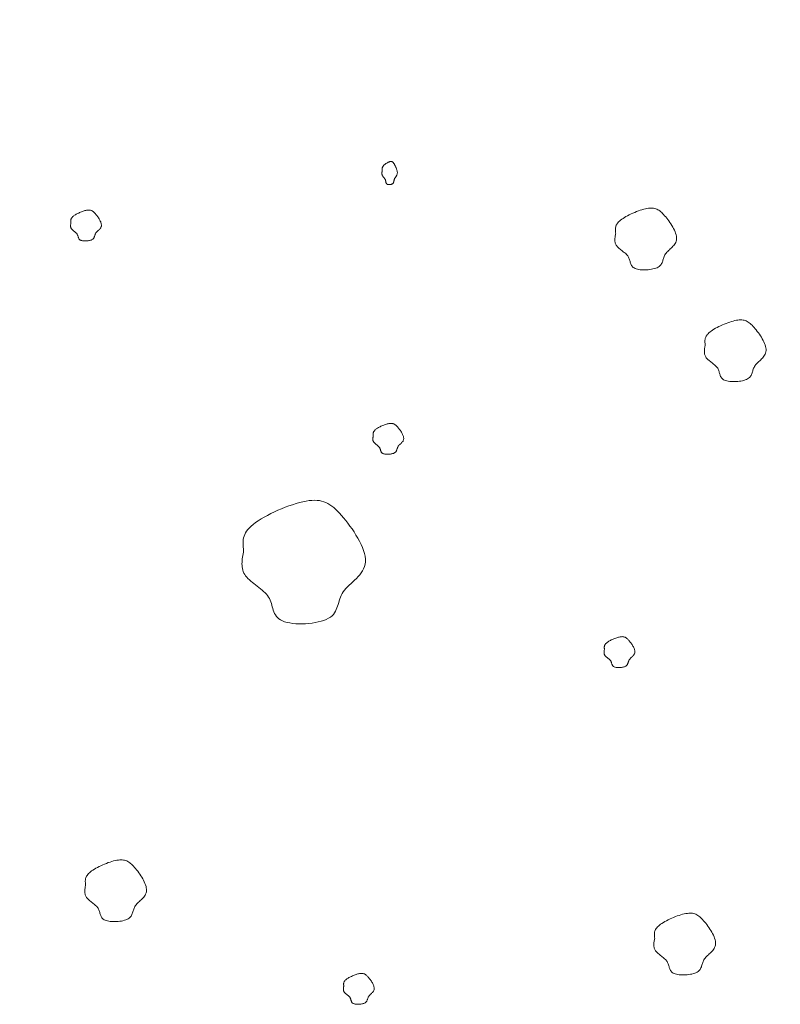
# Model space of a CAD drawing. Units: millimetres. Extents: x 0 to 4200, y 0 to 5940.
# Drawn here: x 2725 to 2792, y 3014 to 3101 of the extents above; entities that cross this region are included whole.
import ezdxf

# ---------------------------------------------------------------- set-up
doc = ezdxf.new("R2010")
doc.units = ezdxf.units.MM
doc.layers.get('Defpoints').update_dxf_attribs({"color": 251})
doc.layers.add('LEVEL001', color=7, linetype='Continuous', lineweight=13)
doc.layers.add('模様', color=11, linetype='Continuous', lineweight=9)
doc.styles.add('GMM001', font='txt')
doc.dimstyles.new('GMM001', dxfattribs={"dimscale": 2, "dimtxt": 20, "dimasz": 15, "dimexe": 5, "dimexo": 10, "dimgap": 3, "dimtad": 3, "dimdec": 0, "dimdsep": 46, "dimtxsty": 'GMM001', "dimcen": 10, "dimclrd": 7, "dimclre": 7, "dimclrt": 7, "dimadec": 0, "dimazin": 0, "dimtfac": 1, "dimtdec": 0, "dimtix": 1, "dimtmove": 0, "dimatfit": 3, "dimfxl": 1, "dimtolj": 1, "dimtzin": 0, "dimlwd": 0, "dimlwe": 0, "dimarcsym": 0})

# ---------------------------------------------------------------- blocks, each defined once
blk = doc.blocks.new('*D38')
at = {"layer": 'Defpoints', "color": 0, "transparency": 16777216}
for p in [(2402.157, 3300), (2850, 3300), (2567.157, 3017.157)]:
    blk.add_point(p, dxfattribs=at)
at = {"layer": 'LEVEL001', "color": 7, "lineweight": 0, "transparency": 16777216}
for p, q in [((2830, 3300), (2392.157, 3300)), ((2402.157, 3047.157), (2402.157, 3270)), ((2547.157, 3017.157), (2392.157, 3017.157))]:
    blk.add_line(p, q, dxfattribs=at)
at = {"layer": 'LEVEL001', "color": 7, "transparency": 16777216}
for points in [[(2397.157, 3270), (2407.157, 3270), (2402.157, 3300)], [(2397.157, 3047.157), (2407.157, 3047.157), (2402.157, 3017.157)]]:
    blk.add_solid(points, dxfattribs=at)
at = {"layer": 'LEVEL001', "color": 7, "transparency": 16777216, "insert": (2376.157, 3158.579), "char_height": 40, "attachment_point": 5, "rotation": 90, "style": 'GMM001'}
blk.add_mtext('\\A1;283', dxfattribs=at)
blk = doc.blocks.new('*D40')
at = {"layer": 'Defpoints', "color": 0, "transparency": 16777216}
for p in [(2775.343, 3374.657), (2850, 3300), (2567.157, 3017.157)]:
    blk.add_point(p, dxfattribs=at)
at = {"layer": 'LEVEL001', "color": 7, "lineweight": 0, "transparency": 16777216}
for p, q in [((2835.858, 3314.142), (2768.272, 3381.728)), ((2513.713, 3113.028), (2754.129, 3353.444)), ((2553.015, 3031.299), (2485.429, 3098.886))]:
    blk.add_line(p, q, dxfattribs=at)
at = {"layer": 'LEVEL001', "color": 7, "transparency": 16777216}
for points in [[(2750.594, 3356.98), (2757.665, 3349.909), (2775.343, 3374.657)], [(2510.178, 3116.563), (2517.249, 3109.492), (2492.5, 3091.815)]]:
    blk.add_solid(points, dxfattribs=at)
at = {"layer": 'LEVEL001', "color": 7, "transparency": 16777216, "insert": (2615.536, 3251.621), "char_height": 40, "attachment_point": 5, "rotation": 45, "style": 'GMM001'}
blk.add_mtext('\\A1;400', dxfattribs=at)

msp = doc.modelspace()

# ---------------------------------------------------------------- linework, layer by layer
at = {"layer": '模様', "color": 11, "ltscale": 3}
for points in [[(2756.815, 3087.632), (2756.813, 3087.657), (2756.811, 3087.682), (2756.809, 3087.708), (2756.808, 3087.733), (2756.808, 3087.759), (2756.809, 3087.785), (2756.811, 3087.811), (2756.815, 3087.837), (2756.82, 3087.864), (2756.827, 3087.89), (2756.836, 3087.917), (2756.848, 3087.945), (2756.862, 3087.973), (2756.878, 3088.001), (2756.898, 3088.029), (2756.92, 3088.059), (2756.946, 3088.088), (2756.975, 3088.118), (2757.007, 3088.148), (2757.04, 3088.178), (2757.076, 3088.207), (2757.113, 3088.236), (2757.152, 3088.264), (2757.192, 3088.291), (2757.232, 3088.316), (2757.272, 3088.34), (2757.312, 3088.363), (2757.352, 3088.383), (2757.391, 3088.402), (2757.429, 3088.418), (2757.466, 3088.431), (2757.501, 3088.442), (2757.533, 3088.45), (2757.564, 3088.454), (2757.593, 3088.456), (2757.621, 3088.455), (2757.646, 3088.45), (2757.671, 3088.443), (2757.695, 3088.432), (2757.718, 3088.419), (2757.74, 3088.403), (2757.761, 3088.384), (2757.782, 3088.361), (2757.803, 3088.336), (2757.825, 3088.308), (2757.846, 3088.277), (2757.867, 3088.243), (2757.889, 3088.206), (2757.912, 3088.166), (2757.935, 3088.123), (2757.959, 3088.078), (2757.982, 3088.032), (2758.005, 3087.983), (2758.027, 3087.934), (2758.048, 3087.883), (2758.068, 3087.832), (2758.087, 3087.781), (2758.104, 3087.73), (2758.118, 3087.679), (2758.131, 3087.629), (2758.14, 3087.58), (2758.147, 3087.533), (2758.151, 3087.487), (2758.152, 3087.444), (2758.148, 3087.403), (2758.142, 3087.364), (2758.132, 3087.327), (2758.12, 3087.293), (2758.106, 3087.259), (2758.09, 3087.228), (2758.072, 3087.197), (2758.053, 3087.168), (2758.034, 3087.139), (2758.014, 3087.112), (2757.994, 3087.084), (2757.975, 3087.057), (2757.956, 3087.03), (2757.939, 3087.003), (2757.923, 3086.975), (2757.909, 3086.947), (2757.897, 3086.919), (2757.887, 3086.889), (2757.878, 3086.86), (2757.871, 3086.83), (2757.864, 3086.8), (2757.858, 3086.77), (2757.853, 3086.74), (2757.846, 3086.711), (2757.84, 3086.682), (2757.832, 3086.654), (2757.823, 3086.627), (2757.813, 3086.601), (2757.8, 3086.576), (2757.785, 3086.553), (2757.767, 3086.531), (2757.747, 3086.511), (2757.722, 3086.493), (2757.695, 3086.477), (2757.666, 3086.462), (2757.634, 3086.45), (2757.6, 3086.44), (2757.566, 3086.432), (2757.53, 3086.426), (2757.494, 3086.422), (2757.458, 3086.42), (2757.422, 3086.42), (2757.387, 3086.422), (2757.353, 3086.427), (2757.322, 3086.434), (2757.292, 3086.443), (2757.265, 3086.454), (2757.24, 3086.468), (2757.219, 3086.484), (2757.202, 3086.502), (2757.186, 3086.522), (2757.174, 3086.543), (2757.163, 3086.566), (2757.154, 3086.591), (2757.147, 3086.616), (2757.141, 3086.643), (2757.135, 3086.67), (2757.13, 3086.697), (2757.125, 3086.725), (2757.119, 3086.753), (2757.114, 3086.781), (2757.107, 3086.808), (2757.099, 3086.835), (2757.089, 3086.861), (2757.078, 3086.885), (2757.065, 3086.909), (2757.05, 3086.933), (2757.034, 3086.955), (2757.018, 3086.977), (2757, 3086.999), (2756.982, 3087.02), (2756.964, 3087.041), (2756.946, 3087.061), (2756.928, 3087.082), (2756.91, 3087.103), (2756.893, 3087.123), (2756.877, 3087.144), (2756.862, 3087.166), (2756.849, 3087.188), (2756.837, 3087.21), (2756.827, 3087.233), (2756.818, 3087.257), (2756.811, 3087.281), (2756.806, 3087.306), (2756.802, 3087.331), (2756.799, 3087.357), (2756.797, 3087.383), (2756.797, 3087.41), (2756.797, 3087.437), (2756.798, 3087.464), (2756.8, 3087.492), (2756.802, 3087.519), (2756.805, 3087.547), (2756.808, 3087.575), (2756.811, 3087.603)], [(2729.483, 3083.083), (2729.479, 3083.116), (2729.475, 3083.15), (2729.471, 3083.184), (2729.469, 3083.218), (2729.469, 3083.253), (2729.471, 3083.287), (2729.475, 3083.322), (2729.482, 3083.357), (2729.493, 3083.392), (2729.507, 3083.428), (2729.525, 3083.464), (2729.548, 3083.5), (2729.576, 3083.537), (2729.609, 3083.575), (2729.649, 3083.613), (2729.694, 3083.652), (2729.746, 3083.691), (2729.803, 3083.731), (2729.866, 3083.771), (2729.934, 3083.811), (2730.005, 3083.85), (2730.08, 3083.888), (2730.157, 3083.925), (2730.236, 3083.961), (2730.317, 3083.995), (2730.397, 3084.028), (2730.478, 3084.058), (2730.558, 3084.085), (2730.636, 3084.11), (2730.712, 3084.131), (2730.785, 3084.149), (2730.855, 3084.163), (2730.92, 3084.173), (2730.981, 3084.18), (2731.039, 3084.182), (2731.094, 3084.18), (2731.146, 3084.174), (2731.196, 3084.164), (2731.243, 3084.151), (2731.288, 3084.133), (2731.333, 3084.111), (2731.376, 3084.085), (2731.418, 3084.056), (2731.46, 3084.022), (2731.502, 3083.984), (2731.545, 3083.943), (2731.588, 3083.897), (2731.632, 3083.848), (2731.677, 3083.795), (2731.724, 3083.738), (2731.771, 3083.678), (2731.817, 3083.616), (2731.863, 3083.552), (2731.907, 3083.486), (2731.95, 3083.418), (2731.99, 3083.35), (2732.027, 3083.282), (2732.06, 3083.214), (2732.09, 3083.146), (2732.114, 3083.079), (2732.134, 3083.014), (2732.148, 3082.951), (2732.156, 3082.89), (2732.156, 3082.832), (2732.15, 3082.778), (2732.137, 3082.726), (2732.118, 3082.677), (2732.093, 3082.631), (2732.065, 3082.586), (2732.032, 3082.544), (2731.997, 3082.504), (2731.96, 3082.464), (2731.921, 3082.426), (2731.881, 3082.389), (2731.842, 3082.353), (2731.803, 3082.317), (2731.766, 3082.281), (2731.731, 3082.244), (2731.699, 3082.208), (2731.671, 3082.17), (2731.647, 3082.132), (2731.627, 3082.093), (2731.61, 3082.053), (2731.595, 3082.013), (2731.582, 3081.973), (2731.57, 3081.933), (2731.558, 3081.894), (2731.546, 3081.855), (2731.533, 3081.816), (2731.517, 3081.779), (2731.5, 3081.743), (2731.478, 3081.708), (2731.453, 3081.675), (2731.423, 3081.644), (2731.388, 3081.615), (2731.346, 3081.589), (2731.298, 3081.564), (2731.244, 3081.543), (2731.185, 3081.524), (2731.121, 3081.507), (2731.054, 3081.494), (2730.984, 3081.483), (2730.913, 3081.475), (2730.841, 3081.469), (2730.768, 3081.467), (2730.697, 3081.467), (2730.627, 3081.47), (2730.56, 3081.476), (2730.496, 3081.485), (2730.437, 3081.497), (2730.382, 3081.513), (2730.334, 3081.531), (2730.292, 3081.552), (2730.256, 3081.576), (2730.226, 3081.603), (2730.201, 3081.632), (2730.179, 3081.662), (2730.162, 3081.695), (2730.147, 3081.729), (2730.134, 3081.764), (2730.123, 3081.8), (2730.113, 3081.837), (2730.103, 3081.874), (2730.092, 3081.911), (2730.08, 3081.948), (2730.067, 3081.985), (2730.051, 3082.02), (2730.031, 3082.055), (2730.009, 3082.088), (2729.982, 3082.12), (2729.953, 3082.151), (2729.922, 3082.181), (2729.889, 3082.21), (2729.854, 3082.239), (2729.818, 3082.267), (2729.781, 3082.295), (2729.745, 3082.322), (2729.709, 3082.35), (2729.674, 3082.377), (2729.64, 3082.405), (2729.608, 3082.433), (2729.578, 3082.462), (2729.551, 3082.491), (2729.527, 3082.521), (2729.506, 3082.551), (2729.489, 3082.583), (2729.476, 3082.615), (2729.465, 3082.649), (2729.457, 3082.682), (2729.451, 3082.717), (2729.448, 3082.752), (2729.446, 3082.787), (2729.447, 3082.823), (2729.449, 3082.86), (2729.453, 3082.896), (2729.457, 3082.933), (2729.463, 3082.97), (2729.469, 3083.008), (2729.476, 3083.045)], [(2777.332, 3082.155), (2777.323, 3082.223), (2777.315, 3082.291), (2777.309, 3082.359), (2777.305, 3082.427), (2777.304, 3082.495), (2777.308, 3082.564), (2777.316, 3082.634), (2777.331, 3082.704), (2777.352, 3082.774), (2777.38, 3082.846), (2777.417, 3082.918), (2777.463, 3082.991), (2777.518, 3083.065), (2777.585, 3083.14), (2777.663, 3083.217), (2777.754, 3083.294), (2777.857, 3083.373), (2777.973, 3083.453), (2778.099, 3083.532), (2778.234, 3083.612), (2778.377, 3083.69), (2778.526, 3083.767), (2778.68, 3083.841), (2778.839, 3083.913), (2778.999, 3083.981), (2779.161, 3084.046), (2779.322, 3084.106), (2779.481, 3084.16), (2779.638, 3084.209), (2779.79, 3084.252), (2779.936, 3084.288), (2780.075, 3084.316), (2780.206, 3084.337), (2780.329, 3084.349), (2780.445, 3084.354), (2780.554, 3084.35), (2780.658, 3084.338), (2780.757, 3084.319), (2780.852, 3084.291), (2780.943, 3084.256), (2781.031, 3084.212), (2781.117, 3084.161), (2781.202, 3084.101), (2781.286, 3084.034), (2781.37, 3083.959), (2781.455, 3083.876), (2781.541, 3083.785), (2781.63, 3083.686), (2781.721, 3083.58), (2781.814, 3083.466), (2781.907, 3083.347), (2782, 3083.222), (2782.091, 3083.094), (2782.18, 3082.961), (2782.265, 3082.827), (2782.345, 3082.691), (2782.419, 3082.554), (2782.486, 3082.417), (2782.545, 3082.282), (2782.595, 3082.149), (2782.634, 3082.019), (2782.662, 3081.892), (2782.677, 3081.771), (2782.678, 3081.655), (2782.665, 3081.546), (2782.639, 3081.442), (2782.601, 3081.344), (2782.553, 3081.251), (2782.495, 3081.163), (2782.431, 3081.078), (2782.36, 3080.997), (2782.285, 3080.919), (2782.207, 3080.843), (2782.128, 3080.769), (2782.049, 3080.696), (2781.972, 3080.624), (2781.897, 3080.551), (2781.827, 3080.479), (2781.763, 3080.406), (2781.707, 3080.331), (2781.659, 3080.254), (2781.619, 3080.176), (2781.585, 3080.097), (2781.556, 3080.017), (2781.53, 3079.937), (2781.506, 3079.857), (2781.483, 3079.778), (2781.458, 3079.699), (2781.431, 3079.623), (2781.401, 3079.548), (2781.365, 3079.476), (2781.323, 3079.407), (2781.272, 3079.341), (2781.212, 3079.279), (2781.142, 3079.221), (2781.059, 3079.167), (2780.962, 3079.119), (2780.854, 3079.076), (2780.735, 3079.038), (2780.608, 3079.005), (2780.474, 3078.978), (2780.335, 3078.956), (2780.192, 3078.94), (2780.047, 3078.929), (2779.903, 3078.924), (2779.76, 3078.924), (2779.62, 3078.931), (2779.486, 3078.943), (2779.358, 3078.961), (2779.239, 3078.985), (2779.131, 3079.015), (2779.034, 3079.052), (2778.95, 3079.094), (2778.878, 3079.142), (2778.818, 3079.196), (2778.767, 3079.253), (2778.725, 3079.315), (2778.69, 3079.38), (2778.66, 3079.449), (2778.634, 3079.519), (2778.612, 3079.591), (2778.591, 3079.665), (2778.571, 3079.739), (2778.55, 3079.813), (2778.526, 3079.887), (2778.499, 3079.959), (2778.467, 3080.03), (2778.429, 3080.099), (2778.383, 3080.166), (2778.331, 3080.23), (2778.273, 3080.292), (2778.21, 3080.352), (2778.143, 3080.411), (2778.073, 3080.468), (2778.002, 3080.524), (2777.929, 3080.58), (2777.856, 3080.635), (2777.784, 3080.69), (2777.713, 3080.745), (2777.646, 3080.8), (2777.581, 3080.856), (2777.522, 3080.913), (2777.467, 3080.972), (2777.419, 3081.032), (2777.379, 3081.093), (2777.345, 3081.156), (2777.317, 3081.221), (2777.295, 3081.287), (2777.279, 3081.355), (2777.268, 3081.424), (2777.261, 3081.494), (2777.259, 3081.565), (2777.26, 3081.637), (2777.264, 3081.709), (2777.271, 3081.783), (2777.281, 3081.857), (2777.292, 3081.931), (2777.305, 3082.006), (2777.318, 3082.08)], [(2785.194, 3072.333), (2785.185, 3072.401), (2785.177, 3072.469), (2785.171, 3072.537), (2785.167, 3072.605), (2785.166, 3072.673), (2785.17, 3072.742), (2785.178, 3072.812), (2785.193, 3072.881), (2785.213, 3072.952), (2785.242, 3073.023), (2785.279, 3073.096), (2785.324, 3073.169), (2785.38, 3073.243), (2785.447, 3073.318), (2785.525, 3073.395), (2785.616, 3073.472), (2785.719, 3073.551), (2785.834, 3073.631), (2785.96, 3073.71), (2786.095, 3073.79), (2786.238, 3073.868), (2786.388, 3073.945), (2786.542, 3074.019), (2786.7, 3074.091), (2786.861, 3074.159), (2787.022, 3074.224), (2787.184, 3074.283), (2787.343, 3074.338), (2787.5, 3074.387), (2787.652, 3074.43), (2787.798, 3074.466), (2787.937, 3074.494), (2788.068, 3074.515), (2788.191, 3074.527), (2788.307, 3074.532), (2788.416, 3074.528), (2788.52, 3074.516), (2788.619, 3074.497), (2788.714, 3074.469), (2788.805, 3074.434), (2788.893, 3074.39), (2788.979, 3074.339), (2789.064, 3074.279), (2789.148, 3074.212), (2789.232, 3074.137), (2789.317, 3074.054), (2789.403, 3073.963), (2789.492, 3073.864), (2789.583, 3073.758), (2789.675, 3073.644), (2789.769, 3073.525), (2789.862, 3073.4), (2789.953, 3073.271), (2790.042, 3073.139), (2790.127, 3073.005), (2790.207, 3072.869), (2790.281, 3072.732), (2790.348, 3072.595), (2790.407, 3072.46), (2790.457, 3072.327), (2790.496, 3072.197), (2790.524, 3072.07), (2790.539, 3071.949), (2790.54, 3071.833), (2790.527, 3071.724), (2790.501, 3071.62), (2790.463, 3071.522), (2790.414, 3071.429), (2790.357, 3071.341), (2790.292, 3071.256), (2790.222, 3071.175), (2790.147, 3071.097), (2790.069, 3071.021), (2789.99, 3070.947), (2789.911, 3070.874), (2789.833, 3070.801), (2789.759, 3070.729), (2789.689, 3070.657), (2789.625, 3070.584), (2789.569, 3070.509), (2789.521, 3070.432), (2789.481, 3070.354), (2789.447, 3070.275), (2789.418, 3070.195), (2789.392, 3070.115), (2789.368, 3070.035), (2789.344, 3069.956), (2789.32, 3069.877), (2789.293, 3069.801), (2789.263, 3069.726), (2789.227, 3069.654), (2789.184, 3069.585), (2789.134, 3069.519), (2789.074, 3069.457), (2789.003, 3069.399), (2788.92, 3069.345), (2788.824, 3069.297), (2788.716, 3069.254), (2788.597, 3069.216), (2788.47, 3069.183), (2788.336, 3069.156), (2788.196, 3069.134), (2788.054, 3069.118), (2787.909, 3069.107), (2787.765, 3069.102), (2787.622, 3069.102), (2787.482, 3069.108), (2787.348, 3069.121), (2787.22, 3069.139), (2787.101, 3069.163), (2786.992, 3069.193), (2786.895, 3069.23), (2786.812, 3069.272), (2786.74, 3069.32), (2786.68, 3069.373), (2786.629, 3069.431), (2786.587, 3069.493), (2786.551, 3069.558), (2786.522, 3069.626), (2786.496, 3069.697), (2786.474, 3069.769), (2786.453, 3069.842), (2786.433, 3069.917), (2786.412, 3069.991), (2786.388, 3070.064), (2786.361, 3070.137), (2786.329, 3070.208), (2786.291, 3070.277), (2786.245, 3070.344), (2786.193, 3070.408), (2786.135, 3070.47), (2786.072, 3070.53), (2786.005, 3070.588), (2785.935, 3070.646), (2785.864, 3070.702), (2785.791, 3070.758), (2785.718, 3070.813), (2785.646, 3070.868), (2785.575, 3070.923), (2785.507, 3070.978), (2785.443, 3071.034), (2785.383, 3071.091), (2785.329, 3071.15), (2785.281, 3071.209), (2785.24, 3071.271), (2785.206, 3071.334), (2785.179, 3071.399), (2785.157, 3071.465), (2785.141, 3071.533), (2785.13, 3071.602), (2785.123, 3071.672), (2785.121, 3071.743), (2785.122, 3071.815), (2785.126, 3071.887), (2785.133, 3071.961), (2785.143, 3072.034), (2785.154, 3072.109), (2785.166, 3072.183), (2785.18, 3072.258)], [(2756.038, 3064.338), (2756.033, 3064.372), (2756.029, 3064.406), (2756.026, 3064.44), (2756.024, 3064.474), (2756.024, 3064.508), (2756.026, 3064.542), (2756.03, 3064.577), (2756.037, 3064.612), (2756.048, 3064.647), (2756.062, 3064.683), (2756.08, 3064.719), (2756.103, 3064.756), (2756.131, 3064.793), (2756.164, 3064.83), (2756.203, 3064.869), (2756.249, 3064.907), (2756.3, 3064.947), (2756.358, 3064.987), (2756.421, 3065.027), (2756.489, 3065.066), (2756.56, 3065.105), (2756.635, 3065.144), (2756.712, 3065.181), (2756.791, 3065.217), (2756.871, 3065.251), (2756.952, 3065.283), (2757.033, 3065.313), (2757.112, 3065.34), (2757.191, 3065.365), (2757.267, 3065.386), (2757.34, 3065.404), (2757.409, 3065.419), (2757.475, 3065.429), (2757.536, 3065.435), (2757.594, 3065.437), (2757.649, 3065.435), (2757.701, 3065.43), (2757.75, 3065.42), (2757.798, 3065.406), (2757.843, 3065.388), (2757.887, 3065.366), (2757.93, 3065.341), (2757.973, 3065.311), (2758.015, 3065.277), (2758.057, 3065.24), (2758.099, 3065.198), (2758.143, 3065.153), (2758.187, 3065.104), (2758.232, 3065.05), (2758.279, 3064.994), (2758.325, 3064.934), (2758.372, 3064.872), (2758.417, 3064.807), (2758.462, 3064.741), (2758.504, 3064.674), (2758.544, 3064.606), (2758.581, 3064.537), (2758.615, 3064.469), (2758.644, 3064.401), (2758.669, 3064.335), (2758.689, 3064.27), (2758.703, 3064.207), (2758.71, 3064.146), (2758.711, 3064.088), (2758.704, 3064.033), (2758.691, 3063.981), (2758.672, 3063.933), (2758.648, 3063.886), (2758.619, 3063.842), (2758.587, 3063.8), (2758.552, 3063.759), (2758.514, 3063.72), (2758.475, 3063.682), (2758.436, 3063.645), (2758.396, 3063.608), (2758.358, 3063.572), (2758.32, 3063.536), (2758.285, 3063.5), (2758.253, 3063.463), (2758.225, 3063.426), (2758.201, 3063.387), (2758.181, 3063.348), (2758.164, 3063.309), (2758.15, 3063.269), (2758.137, 3063.229), (2758.125, 3063.189), (2758.113, 3063.149), (2758.101, 3063.11), (2758.087, 3063.072), (2758.072, 3063.035), (2758.054, 3062.998), (2758.033, 3062.964), (2758.008, 3062.931), (2757.978, 3062.9), (2757.943, 3062.871), (2757.901, 3062.844), (2757.853, 3062.82), (2757.799, 3062.798), (2757.739, 3062.779), (2757.676, 3062.763), (2757.609, 3062.749), (2757.539, 3062.738), (2757.468, 3062.73), (2757.395, 3062.725), (2757.323, 3062.722), (2757.252, 3062.722), (2757.182, 3062.726), (2757.115, 3062.732), (2757.051, 3062.741), (2756.991, 3062.753), (2756.937, 3062.768), (2756.889, 3062.786), (2756.847, 3062.807), (2756.811, 3062.832), (2756.781, 3062.858), (2756.755, 3062.887), (2756.734, 3062.918), (2756.717, 3062.951), (2756.702, 3062.985), (2756.689, 3063.02), (2756.678, 3063.056), (2756.667, 3063.093), (2756.657, 3063.13), (2756.647, 3063.167), (2756.635, 3063.204), (2756.621, 3063.24), (2756.605, 3063.276), (2756.586, 3063.31), (2756.563, 3063.343), (2756.537, 3063.375), (2756.508, 3063.406), (2756.477, 3063.436), (2756.443, 3063.466), (2756.408, 3063.494), (2756.373, 3063.522), (2756.336, 3063.55), (2756.3, 3063.578), (2756.264, 3063.605), (2756.228, 3063.633), (2756.195, 3063.66), (2756.162, 3063.688), (2756.133, 3063.717), (2756.105, 3063.746), (2756.081, 3063.776), (2756.061, 3063.807), (2756.044, 3063.838), (2756.03, 3063.871), (2756.019, 3063.904), (2756.011, 3063.938), (2756.006, 3063.972), (2756.002, 3064.007), (2756.001, 3064.043), (2756.002, 3064.079), (2756.004, 3064.115), (2756.008, 3064.152), (2756.012, 3064.189), (2756.018, 3064.226), (2756.024, 3064.263), (2756.031, 3064.301)], [(2744.65, 3054.282), (2744.632, 3054.417), (2744.616, 3054.552), (2744.603, 3054.688), (2744.596, 3054.825), (2744.594, 3054.961), (2744.602, 3055.099), (2744.619, 3055.238), (2744.647, 3055.378), (2744.689, 3055.519), (2744.746, 3055.662), (2744.82, 3055.806), (2744.911, 3055.953), (2745.023, 3056.101), (2745.156, 3056.251), (2745.312, 3056.404), (2745.493, 3056.559), (2745.7, 3056.717), (2745.931, 3056.876), (2746.183, 3057.036), (2746.453, 3057.194), (2746.739, 3057.351), (2747.038, 3057.504), (2747.347, 3057.653), (2747.663, 3057.796), (2747.984, 3057.933), (2748.307, 3058.062), (2748.63, 3058.182), (2748.949, 3058.291), (2749.262, 3058.389), (2749.566, 3058.475), (2749.858, 3058.547), (2750.136, 3058.604), (2750.398, 3058.644), (2750.644, 3058.669), (2750.876, 3058.678), (2751.095, 3058.671), (2751.302, 3058.648), (2751.5, 3058.608), (2751.69, 3058.553), (2751.872, 3058.482), (2752.048, 3058.395), (2752.221, 3058.292), (2752.39, 3058.174), (2752.559, 3058.039), (2752.727, 3057.889), (2752.896, 3057.723), (2753.069, 3057.541), (2753.246, 3057.343), (2753.428, 3057.131), (2753.613, 3056.904), (2753.8, 3056.665), (2753.986, 3056.416), (2754.169, 3056.158), (2754.346, 3055.894), (2754.516, 3055.624), (2754.676, 3055.352), (2754.825, 3055.079), (2754.959, 3054.806), (2755.077, 3054.535), (2755.176, 3054.269), (2755.254, 3054.008), (2755.31, 3053.756), (2755.34, 3053.513), (2755.343, 3053.281), (2755.317, 3053.062), (2755.264, 3052.855), (2755.188, 3052.659), (2755.091, 3052.474), (2754.977, 3052.297), (2754.847, 3052.128), (2754.706, 3051.965), (2754.556, 3051.809), (2754.401, 3051.657), (2754.242, 3051.508), (2754.084, 3051.363), (2753.929, 3051.218), (2753.78, 3051.074), (2753.64, 3050.929), (2753.513, 3050.782), (2753.4, 3050.632), (2753.304, 3050.479), (2753.224, 3050.323), (2753.156, 3050.164), (2753.098, 3050.005), (2753.046, 3049.844), (2752.998, 3049.684), (2752.951, 3049.526), (2752.902, 3049.37), (2752.849, 3049.217), (2752.788, 3049.067), (2752.716, 3048.923), (2752.631, 3048.785), (2752.53, 3048.653), (2752.411, 3048.528), (2752.269, 3048.412), (2752.103, 3048.306), (2751.91, 3048.209), (2751.694, 3048.123), (2751.456, 3048.047), (2751.202, 3047.981), (2750.934, 3047.927), (2750.655, 3047.883), (2750.37, 3047.85), (2750.081, 3047.828), (2749.792, 3047.818), (2749.506, 3047.819), (2749.227, 3047.832), (2748.958, 3047.856), (2748.703, 3047.893), (2748.465, 3047.941), (2748.247, 3048.001), (2748.053, 3048.074), (2747.886, 3048.159), (2747.743, 3048.255), (2747.622, 3048.362), (2747.521, 3048.478), (2747.436, 3048.601), (2747.365, 3048.732), (2747.305, 3048.868), (2747.255, 3049.009), (2747.21, 3049.153), (2747.169, 3049.3), (2747.128, 3049.448), (2747.086, 3049.596), (2747.039, 3049.744), (2746.984, 3049.889), (2746.92, 3050.032), (2746.843, 3050.17), (2746.752, 3050.303), (2746.647, 3050.431), (2746.531, 3050.555), (2746.406, 3050.675), (2746.272, 3050.792), (2746.133, 3050.906), (2745.989, 3051.019), (2745.844, 3051.13), (2745.698, 3051.24), (2745.554, 3051.35), (2745.413, 3051.46), (2745.277, 3051.571), (2745.149, 3051.683), (2745.029, 3051.798), (2744.921, 3051.914), (2744.825, 3052.034), (2744.743, 3052.157), (2744.675, 3052.283), (2744.62, 3052.413), (2744.577, 3052.546), (2744.544, 3052.681), (2744.522, 3052.818), (2744.509, 3052.958), (2744.504, 3053.1), (2744.506, 3053.244), (2744.515, 3053.389), (2744.529, 3053.536), (2744.548, 3053.684), (2744.57, 3053.833), (2744.595, 3053.982), (2744.622, 3054.132)], [(2776.344, 3045.594), (2776.34, 3045.627), (2776.336, 3045.661), (2776.333, 3045.695), (2776.331, 3045.729), (2776.33, 3045.763), (2776.332, 3045.798), (2776.337, 3045.833), (2776.344, 3045.868), (2776.354, 3045.903), (2776.368, 3045.939), (2776.387, 3045.975), (2776.41, 3046.011), (2776.438, 3046.048), (2776.471, 3046.086), (2776.51, 3046.124), (2776.555, 3046.163), (2776.607, 3046.202), (2776.665, 3046.242), (2776.728, 3046.282), (2776.795, 3046.322), (2776.867, 3046.361), (2776.941, 3046.399), (2777.019, 3046.436), (2777.098, 3046.472), (2777.178, 3046.506), (2777.259, 3046.539), (2777.339, 3046.569), (2777.419, 3046.596), (2777.497, 3046.62), (2777.573, 3046.642), (2777.646, 3046.66), (2777.716, 3046.674), (2777.781, 3046.684), (2777.843, 3046.69), (2777.901, 3046.693), (2777.956, 3046.691), (2778.007, 3046.685), (2778.057, 3046.675), (2778.104, 3046.661), (2778.15, 3046.644), (2778.194, 3046.622), (2778.237, 3046.596), (2778.279, 3046.567), (2778.321, 3046.533), (2778.364, 3046.495), (2778.406, 3046.454), (2778.449, 3046.408), (2778.493, 3046.359), (2778.539, 3046.306), (2778.585, 3046.249), (2778.632, 3046.189), (2778.678, 3046.127), (2778.724, 3046.063), (2778.768, 3045.997), (2778.811, 3045.929), (2778.851, 3045.861), (2778.888, 3045.793), (2778.922, 3045.725), (2778.951, 3045.657), (2778.976, 3045.59), (2778.995, 3045.525), (2779.009, 3045.462), (2779.017, 3045.401), (2779.018, 3045.343), (2779.011, 3045.289), (2778.998, 3045.237), (2778.979, 3045.188), (2778.955, 3045.142), (2778.926, 3045.097), (2778.894, 3045.055), (2778.858, 3045.014), (2778.821, 3044.975), (2778.782, 3044.937), (2778.742, 3044.9), (2778.703, 3044.864), (2778.664, 3044.828), (2778.627, 3044.792), (2778.592, 3044.755), (2778.56, 3044.719), (2778.532, 3044.681), (2778.508, 3044.643), (2778.488, 3044.604), (2778.471, 3044.564), (2778.456, 3044.524), (2778.443, 3044.484), (2778.431, 3044.444), (2778.42, 3044.405), (2778.407, 3044.366), (2778.394, 3044.327), (2778.379, 3044.29), (2778.361, 3044.254), (2778.34, 3044.219), (2778.314, 3044.186), (2778.285, 3044.155), (2778.249, 3044.126), (2778.208, 3044.1), (2778.159, 3044.075), (2778.105, 3044.054), (2778.046, 3044.035), (2777.982, 3044.018), (2777.915, 3044.005), (2777.846, 3043.994), (2777.774, 3043.986), (2777.702, 3043.98), (2777.63, 3043.978), (2777.558, 3043.978), (2777.489, 3043.981), (2777.421, 3043.987), (2777.358, 3043.996), (2777.298, 3044.008), (2777.244, 3044.023), (2777.195, 3044.042), (2777.153, 3044.063), (2777.118, 3044.087), (2777.087, 3044.114), (2777.062, 3044.143), (2777.041, 3044.173), (2777.023, 3044.206), (2777.008, 3044.24), (2776.996, 3044.275), (2776.984, 3044.311), (2776.974, 3044.348), (2776.964, 3044.385), (2776.953, 3044.422), (2776.942, 3044.459), (2776.928, 3044.495), (2776.912, 3044.531), (2776.893, 3044.566), (2776.87, 3044.599), (2776.844, 3044.631), (2776.815, 3044.662), (2776.783, 3044.692), (2776.75, 3044.721), (2776.715, 3044.75), (2776.679, 3044.778), (2776.643, 3044.806), (2776.606, 3044.833), (2776.57, 3044.861), (2776.535, 3044.888), (2776.501, 3044.916), (2776.469, 3044.944), (2776.439, 3044.972), (2776.412, 3045.002), (2776.388, 3045.032), (2776.368, 3045.062), (2776.351, 3045.094), (2776.337, 3045.126), (2776.326, 3045.159), (2776.318, 3045.193), (2776.312, 3045.228), (2776.309, 3045.263), (2776.308, 3045.298), (2776.308, 3045.334), (2776.311, 3045.37), (2776.314, 3045.407), (2776.319, 3045.444), (2776.324, 3045.481), (2776.331, 3045.519), (2776.337, 3045.556)], [(2730.77, 3024.88), (2730.761, 3024.948), (2730.753, 3025.016), (2730.746, 3025.083), (2730.742, 3025.152), (2730.742, 3025.22), (2730.745, 3025.289), (2730.754, 3025.358), (2730.768, 3025.428), (2730.789, 3025.499), (2730.818, 3025.57), (2730.854, 3025.643), (2730.9, 3025.716), (2730.956, 3025.79), (2731.022, 3025.865), (2731.101, 3025.941), (2731.191, 3026.019), (2731.295, 3026.098), (2731.41, 3026.177), (2731.536, 3026.257), (2731.671, 3026.336), (2731.814, 3026.415), (2731.963, 3026.491), (2732.118, 3026.566), (2732.276, 3026.638), (2732.437, 3026.706), (2732.598, 3026.77), (2732.759, 3026.83), (2732.919, 3026.885), (2733.075, 3026.934), (2733.227, 3026.977), (2733.373, 3027.013), (2733.512, 3027.041), (2733.643, 3027.062), (2733.766, 3027.074), (2733.882, 3027.078), (2733.992, 3027.075), (2734.096, 3027.063), (2734.195, 3027.044), (2734.289, 3027.016), (2734.38, 3026.98), (2734.469, 3026.937), (2734.555, 3026.886), (2734.64, 3026.826), (2734.724, 3026.759), (2734.808, 3026.684), (2734.893, 3026.601), (2734.979, 3026.51), (2735.067, 3026.411), (2735.158, 3026.305), (2735.251, 3026.191), (2735.345, 3026.072), (2735.437, 3025.947), (2735.529, 3025.818), (2735.618, 3025.686), (2735.703, 3025.552), (2735.783, 3025.415), (2735.857, 3025.279), (2735.924, 3025.142), (2735.983, 3025.007), (2736.032, 3024.874), (2736.072, 3024.744), (2736.099, 3024.617), (2736.114, 3024.496), (2736.116, 3024.38), (2736.103, 3024.27), (2736.077, 3024.167), (2736.039, 3024.069), (2735.99, 3023.976), (2735.933, 3023.888), (2735.868, 3023.803), (2735.798, 3023.722), (2735.723, 3023.644), (2735.645, 3023.568), (2735.566, 3023.494), (2735.487, 3023.421), (2735.409, 3023.348), (2735.335, 3023.276), (2735.265, 3023.204), (2735.201, 3023.13), (2735.145, 3023.056), (2735.097, 3022.979), (2735.057, 3022.901), (2735.023, 3022.822), (2734.993, 3022.742), (2734.967, 3022.661), (2734.943, 3022.582), (2734.92, 3022.502), (2734.896, 3022.424), (2734.869, 3022.348), (2734.838, 3022.273), (2734.803, 3022.201), (2734.76, 3022.132), (2734.71, 3022.066), (2734.65, 3022.004), (2734.579, 3021.946), (2734.496, 3021.892), (2734.4, 3021.844), (2734.291, 3021.801), (2734.173, 3021.763), (2734.046, 3021.73), (2733.911, 3021.703), (2733.772, 3021.681), (2733.629, 3021.664), (2733.485, 3021.654), (2733.34, 3021.648), (2733.197, 3021.649), (2733.058, 3021.655), (2732.924, 3021.668), (2732.796, 3021.686), (2732.677, 3021.71), (2732.568, 3021.74), (2732.471, 3021.776), (2732.387, 3021.819), (2732.316, 3021.867), (2732.256, 3021.92), (2732.205, 3021.978), (2732.162, 3022.04), (2732.127, 3022.105), (2732.097, 3022.173), (2732.072, 3022.244), (2732.05, 3022.316), (2732.029, 3022.389), (2732.009, 3022.463), (2731.987, 3022.538), (2731.964, 3022.611), (2731.937, 3022.684), (2731.905, 3022.755), (2731.866, 3022.824), (2731.821, 3022.891), (2731.768, 3022.955), (2731.71, 3023.017), (2731.647, 3023.077), (2731.581, 3023.135), (2731.511, 3023.193), (2731.439, 3023.249), (2731.366, 3023.304), (2731.293, 3023.359), (2731.221, 3023.414), (2731.151, 3023.469), (2731.083, 3023.525), (2731.019, 3023.581), (2730.959, 3023.638), (2730.905, 3023.696), (2730.857, 3023.756), (2730.816, 3023.818), (2730.782, 3023.881), (2730.755, 3023.946), (2730.733, 3024.012), (2730.717, 3024.08), (2730.705, 3024.149), (2730.699, 3024.219), (2730.696, 3024.29), (2730.698, 3024.361), (2730.702, 3024.434), (2730.709, 3024.507), (2730.718, 3024.581), (2730.73, 3024.656), (2730.742, 3024.73), (2730.756, 3024.805)], [(2780.755, 3020.194), (2780.746, 3020.262), (2780.738, 3020.329), (2780.732, 3020.397), (2780.728, 3020.465), (2780.727, 3020.534), (2780.731, 3020.603), (2780.739, 3020.672), (2780.754, 3020.742), (2780.775, 3020.813), (2780.803, 3020.884), (2780.84, 3020.956), (2780.886, 3021.03), (2780.941, 3021.104), (2781.008, 3021.179), (2781.086, 3021.255), (2781.177, 3021.333), (2781.28, 3021.412), (2781.396, 3021.491), (2781.521, 3021.571), (2781.657, 3021.65), (2781.799, 3021.729), (2781.949, 3021.805), (2782.103, 3021.88), (2782.261, 3021.951), (2782.422, 3022.02), (2782.584, 3022.084), (2782.745, 3022.144), (2782.904, 3022.199), (2783.061, 3022.248), (2783.213, 3022.291), (2783.359, 3022.327), (2783.498, 3022.355), (2783.629, 3022.375), (2783.752, 3022.388), (2783.868, 3022.392), (2783.977, 3022.389), (2784.081, 3022.377), (2784.18, 3022.357), (2784.275, 3022.33), (2784.366, 3022.294), (2784.454, 3022.251), (2784.54, 3022.199), (2784.625, 3022.14), (2784.709, 3022.073), (2784.793, 3021.998), (2784.878, 3021.915), (2784.964, 3021.824), (2785.053, 3021.725), (2785.144, 3021.618), (2785.237, 3021.505), (2785.33, 3021.386), (2785.423, 3021.261), (2785.514, 3021.132), (2785.603, 3021), (2785.688, 3020.865), (2785.768, 3020.729), (2785.842, 3020.593), (2785.909, 3020.456), (2785.968, 3020.321), (2786.018, 3020.188), (2786.057, 3020.057), (2786.085, 3019.931), (2786.1, 3019.81), (2786.101, 3019.694), (2786.088, 3019.584), (2786.062, 3019.481), (2786.024, 3019.383), (2785.976, 3019.29), (2785.918, 3019.202), (2785.854, 3019.117), (2785.783, 3019.036), (2785.708, 3018.958), (2785.63, 3018.882), (2785.551, 3018.807), (2785.472, 3018.734), (2785.395, 3018.662), (2785.32, 3018.59), (2785.25, 3018.518), (2785.186, 3018.444), (2785.13, 3018.369), (2785.082, 3018.293), (2785.042, 3018.215), (2785.008, 3018.135), (2784.979, 3018.055), (2784.953, 3017.975), (2784.929, 3017.895), (2784.905, 3017.816), (2784.881, 3017.738), (2784.854, 3017.662), (2784.824, 3017.587), (2784.788, 3017.515), (2784.746, 3017.446), (2784.695, 3017.38), (2784.635, 3017.317), (2784.565, 3017.259), (2784.481, 3017.206), (2784.385, 3017.158), (2784.277, 3017.114), (2784.158, 3017.077), (2784.031, 3017.044), (2783.897, 3017.016), (2783.758, 3016.995), (2783.615, 3016.978), (2783.47, 3016.967), (2783.326, 3016.962), (2783.183, 3016.963), (2783.043, 3016.969), (2782.909, 3016.981), (2782.781, 3017), (2782.662, 3017.024), (2782.553, 3017.054), (2782.457, 3017.09), (2782.373, 3017.133), (2782.301, 3017.181), (2782.241, 3017.234), (2782.19, 3017.292), (2782.148, 3017.354), (2782.112, 3017.419), (2782.083, 3017.487), (2782.057, 3017.558), (2782.035, 3017.63), (2782.014, 3017.703), (2781.994, 3017.777), (2781.973, 3017.851), (2781.949, 3017.925), (2781.922, 3017.998), (2781.89, 3018.069), (2781.852, 3018.138), (2781.806, 3018.204), (2781.754, 3018.269), (2781.696, 3018.331), (2781.633, 3018.391), (2781.566, 3018.449), (2781.496, 3018.506), (2781.425, 3018.563), (2781.352, 3018.618), (2781.279, 3018.673), (2781.207, 3018.728), (2781.136, 3018.783), (2781.069, 3018.839), (2781.004, 3018.895), (2780.945, 3018.952), (2780.89, 3019.01), (2780.842, 3019.07), (2780.802, 3019.132), (2780.768, 3019.195), (2780.74, 3019.26), (2780.718, 3019.326), (2780.702, 3019.394), (2780.691, 3019.462), (2780.684, 3019.532), (2780.682, 3019.603), (2780.683, 3019.675), (2780.687, 3019.748), (2780.694, 3019.821), (2780.704, 3019.895), (2780.715, 3019.969), (2780.728, 3020.044), (2780.741, 3020.119)], [(2753.447, 3015.998), (2753.443, 3016.031), (2753.439, 3016.065), (2753.435, 3016.099), (2753.433, 3016.133), (2753.433, 3016.167), (2753.435, 3016.202), (2753.439, 3016.237), (2753.446, 3016.272), (2753.457, 3016.307), (2753.471, 3016.343), (2753.489, 3016.379), (2753.512, 3016.415), (2753.54, 3016.452), (2753.573, 3016.49), (2753.613, 3016.528), (2753.658, 3016.567), (2753.71, 3016.606), (2753.767, 3016.646), (2753.83, 3016.686), (2753.898, 3016.726), (2753.969, 3016.765), (2754.044, 3016.803), (2754.121, 3016.84), (2754.2, 3016.876), (2754.281, 3016.91), (2754.361, 3016.943), (2754.442, 3016.973), (2754.522, 3017), (2754.6, 3017.024), (2754.676, 3017.046), (2754.749, 3017.064), (2754.818, 3017.078), (2754.884, 3017.088), (2754.945, 3017.094), (2755.003, 3017.097), (2755.058, 3017.095), (2755.11, 3017.089), (2755.16, 3017.079), (2755.207, 3017.065), (2755.252, 3017.048), (2755.297, 3017.026), (2755.34, 3017), (2755.382, 3016.971), (2755.424, 3016.937), (2755.466, 3016.899), (2755.509, 3016.858), (2755.552, 3016.812), (2755.596, 3016.763), (2755.641, 3016.71), (2755.688, 3016.653), (2755.735, 3016.593), (2755.781, 3016.531), (2755.827, 3016.467), (2755.871, 3016.401), (2755.914, 3016.333), (2755.954, 3016.265), (2755.991, 3016.197), (2756.024, 3016.129), (2756.054, 3016.061), (2756.078, 3015.994), (2756.098, 3015.929), (2756.112, 3015.866), (2756.119, 3015.805), (2756.12, 3015.747), (2756.114, 3015.693), (2756.101, 3015.641), (2756.082, 3015.592), (2756.057, 3015.546), (2756.029, 3015.501), (2755.996, 3015.459), (2755.961, 3015.418), (2755.924, 3015.379), (2755.885, 3015.341), (2755.845, 3015.304), (2755.806, 3015.268), (2755.767, 3015.232), (2755.73, 3015.196), (2755.695, 3015.159), (2755.663, 3015.123), (2755.635, 3015.085), (2755.611, 3015.047), (2755.591, 3015.008), (2755.574, 3014.968), (2755.559, 3014.928), (2755.546, 3014.888), (2755.534, 3014.848), (2755.522, 3014.809), (2755.51, 3014.77), (2755.497, 3014.731), (2755.481, 3014.694), (2755.464, 3014.658), (2755.442, 3014.623), (2755.417, 3014.59), (2755.387, 3014.559), (2755.352, 3014.53), (2755.31, 3014.504), (2755.262, 3014.479), (2755.208, 3014.458), (2755.149, 3014.439), (2755.085, 3014.422), (2755.018, 3014.409), (2754.948, 3014.398), (2754.877, 3014.39), (2754.805, 3014.384), (2754.732, 3014.382), (2754.661, 3014.382), (2754.591, 3014.385), (2754.524, 3014.391), (2754.46, 3014.4), (2754.401, 3014.412), (2754.346, 3014.427), (2754.298, 3014.446), (2754.256, 3014.467), (2754.22, 3014.491), (2754.19, 3014.518), (2754.165, 3014.547), (2754.143, 3014.577), (2754.126, 3014.61), (2754.111, 3014.644), (2754.098, 3014.679), (2754.087, 3014.715), (2754.077, 3014.752), (2754.067, 3014.789), (2754.056, 3014.826), (2754.044, 3014.863), (2754.031, 3014.899), (2754.015, 3014.935), (2753.995, 3014.97), (2753.973, 3015.003), (2753.946, 3015.035), (2753.917, 3015.066), (2753.886, 3015.096), (2753.853, 3015.125), (2753.818, 3015.154), (2753.782, 3015.182), (2753.745, 3015.21), (2753.709, 3015.237), (2753.673, 3015.265), (2753.638, 3015.292), (2753.604, 3015.32), (2753.572, 3015.348), (2753.542, 3015.377), (2753.515, 3015.406), (2753.491, 3015.436), (2753.47, 3015.466), (2753.453, 3015.498), (2753.44, 3015.53), (2753.429, 3015.564), (2753.421, 3015.597), (2753.415, 3015.632), (2753.412, 3015.667), (2753.41, 3015.702), (2753.411, 3015.738), (2753.413, 3015.774), (2753.417, 3015.811), (2753.421, 3015.848), (2753.427, 3015.885), (2753.433, 3015.923), (2753.44, 3015.96)]]:
    msp.add_lwpolyline(points, close=True, dxfattribs=at)

# ---------------------------------------------------------------- dimensions: what is measured, and where the dimension line sits
at = {"layer": 'LEVEL001'}
dim = msp.add_aligned_dim(p1=(2567.157, 3017.157), p2=(2850, 3300), distance=105.582, dimstyle='GMM001', dxfattribs=at)
dim.commit()
dim.dimension.update_dxf_attribs({"geometry": '*D40', "text_midpoint": (2615.536, 3251.621)})
dim = msp.add_linear_dim(base=(2402.157, 3300), p1=(2567.157, 3017.157), p2=(2850, 3300), angle=90, dimstyle='GMM001', override={"dimtmove": 1}, dxfattribs=at)
dim.commit()
dim.dimension.update_dxf_attribs({"geometry": '*D38', "text_midpoint": (2376.157, 3158.579)})

doc.saveas('drawing.dxf')
